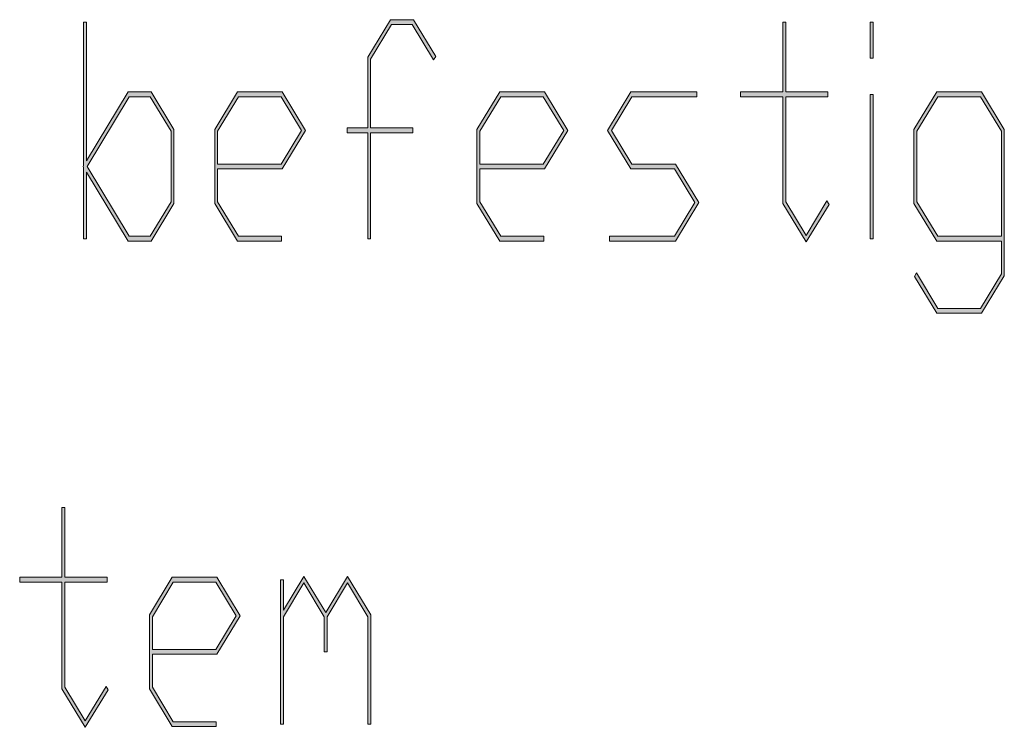
# Model space of a CAD drawing. Extents: x 750 to 1170, y 392 to 689.
# Drawn here: x 834 to 849, y 430 to 441 of the extents above; entities that cross this region are included whole.
import ezdxf

# ---------------------------------------------------------------- set-up
doc = ezdxf.new("R2010")
doc.units = 0
doc.header["$MEASUREMENT"] = 0
doc.layers.get('0').update_dxf_attribs({"lineweight": 0})

# ---------------------------------------------------------------- blocks, each defined once
blk = doc.blocks.new('Block_6')
at = {"transparency": 33554687}
h = blk.add_hatch(color=7, dxfattribs=at)
h.dxf.hatch_style = 2
edge = h.paths.add_edge_path()
edge.add_spline(control_points=[(836.499, 438.217), (836.499, 438.217), (836.499, 439.268), (836.499, 439.268), (836.499, 439.268), (836.186, 439.782), (836.186, 439.782), (836.186, 439.782), (835.877, 439.782), (835.877, 439.782), (835.877, 439.782), (835.248, 438.742), (835.248, 438.742), (835.248, 438.742), (835.877, 437.702), (835.877, 437.702), (835.877, 437.702), (836.186, 437.702), (836.186, 437.702), (836.186, 437.702), (836.499, 438.217), (836.499, 438.217)], knot_values=[0, 0, 0, 0, 1, 1, 1, 2, 2, 2, 3, 3, 3, 4, 4, 4, 5, 5, 5, 6, 6, 6, 7, 7, 7, 7], degree=3, periodic=0)
edge = h.paths.add_edge_path()
edge.add_spline(control_points=[(836.542, 438.19), (836.542, 438.19), (836.203, 437.632), (836.203, 437.632), (836.203, 437.632), (835.861, 437.632), (835.861, 437.632), (835.861, 437.632), (835.24, 438.657), (835.24, 438.657), (835.24, 438.657), (835.24, 437.665), (835.24, 437.665), (835.24, 437.665), (835.196, 437.665), (835.196, 437.665), (835.196, 437.665), (835.196, 438.729), (835.196, 438.729), (835.196, 438.729), (835.188, 438.742), (835.188, 438.742), (835.188, 438.742), (835.196, 438.756), (835.196, 438.756), (835.196, 438.756), (835.196, 440.895), (835.196, 440.895), (835.196, 440.895), (835.24, 440.895), (835.24, 440.895), (835.24, 440.895), (835.24, 438.828), (835.24, 438.828), (835.24, 438.828), (835.861, 439.854), (835.861, 439.854), (835.861, 439.854), (836.203, 439.854), (836.203, 439.854), (836.203, 439.854), (836.542, 439.294), (836.542, 439.294), (836.542, 439.294), (836.542, 438.19), (836.542, 438.19)], knot_values=[0, 0, 0, 0, 1, 1, 1, 2, 2, 2, 3, 3, 3, 4, 4, 4, 5, 5, 5, 6, 6, 6, 7, 7, 7, 8, 8, 8, 9, 9, 9, 10, 10, 10, 11, 11, 11, 12, 12, 12, 13, 13, 13, 14, 14, 14, 15, 15, 15, 15], degree=3, periodic=0)
h = blk.add_hatch(color=7, dxfattribs=at)
h.dxf.hatch_style = 2
edge = h.paths.add_edge_path()
edge.add_spline(control_points=[(840.444, 440.383), (840.444, 440.383), (840.412, 440.33), (840.412, 440.33), (840.412, 440.33), (840.094, 440.859), (840.094, 440.859), (840.094, 440.859), (839.786, 440.859), (839.786, 440.859), (839.786, 440.859), (839.473, 440.343), (839.473, 440.343), (839.473, 440.343), (839.473, 439.316), (839.473, 439.316), (839.473, 439.316), (840.102, 439.316), (840.102, 439.316), (840.102, 439.316), (840.102, 439.244), (840.102, 439.244), (840.102, 439.244), (839.473, 439.244), (839.473, 439.244), (839.473, 439.244), (839.473, 437.665), (839.473, 437.665), (839.473, 437.665), (839.43, 437.665), (839.43, 437.665), (839.43, 437.665), (839.43, 439.244), (839.43, 439.244), (839.43, 439.244), (839.125, 439.244), (839.125, 439.244), (839.125, 439.244), (839.125, 439.316), (839.125, 439.316), (839.125, 439.316), (839.43, 439.316), (839.43, 439.316), (839.43, 439.316), (839.43, 440.369), (839.43, 440.369), (839.43, 440.369), (839.77, 440.93), (839.77, 440.93), (839.77, 440.93), (840.111, 440.93), (840.111, 440.93), (840.111, 440.93), (840.444, 440.383), (840.444, 440.383)], knot_values=[0, 0, 0, 0, 1, 1, 1, 2, 2, 2, 3, 3, 3, 4, 4, 4, 5, 5, 5, 6, 6, 6, 7, 7, 7, 8, 8, 8, 9, 9, 9, 10, 10, 10, 11, 11, 11, 12, 12, 12, 13, 13, 13, 14, 14, 14, 15, 15, 15, 16, 16, 16, 17, 17, 17, 18, 18, 18, 18], degree=3, periodic=0)
h = blk.add_hatch(color=7, dxfattribs=at)
h.dxf.hatch_style = 2
edge = h.paths.add_edge_path()
edge.add_spline(control_points=[(846.306, 438.178), (846.306, 438.178), (845.964, 437.619), (845.964, 437.619), (845.964, 437.619), (845.617, 438.19), (845.617, 438.19), (845.617, 438.19), (845.617, 439.782), (845.617, 439.782), (845.617, 439.782), (844.987, 439.782), (844.987, 439.782), (844.987, 439.782), (844.987, 439.854), (844.987, 439.854), (844.987, 439.854), (845.617, 439.854), (845.617, 439.854), (845.617, 439.854), (845.617, 440.895), (845.617, 440.895), (845.617, 440.895), (845.661, 440.895), (845.661, 440.895), (845.661, 440.895), (845.661, 439.854), (845.661, 439.854), (845.661, 439.854), (846.29, 439.854), (846.29, 439.854), (846.29, 439.854), (846.29, 439.782), (846.29, 439.782), (846.29, 439.782), (845.661, 439.782), (845.661, 439.782), (845.661, 439.782), (845.661, 438.217), (845.661, 438.217), (845.661, 438.217), (845.964, 437.716), (845.964, 437.716), (845.964, 437.716), (846.274, 438.229), (846.274, 438.229), (846.274, 438.229), (846.306, 438.178), (846.306, 438.178)], knot_values=[0, 0, 0, 0, 1, 1, 1, 2, 2, 2, 3, 3, 3, 4, 4, 4, 5, 5, 5, 6, 6, 6, 7, 7, 7, 8, 8, 8, 9, 9, 9, 10, 10, 10, 11, 11, 11, 12, 12, 12, 13, 13, 13, 14, 14, 14, 15, 15, 15, 16, 16, 16, 16], degree=3, periodic=0)
h = blk.add_hatch(color=7, dxfattribs=at)
h.dxf.hatch_style = 2
edge = h.paths.add_edge_path()
edge.add_spline(control_points=[(846.964, 437.665), (846.964, 437.665), (846.92, 437.665), (846.92, 437.665), (846.92, 437.665), (846.92, 439.817), (846.92, 439.817), (846.92, 439.817), (846.964, 439.817), (846.964, 439.817), (846.964, 439.817), (846.964, 437.665), (846.964, 437.665)], knot_values=[0, 0, 0, 0, 1, 1, 1, 2, 2, 2, 3, 3, 3, 4, 4, 4, 4], degree=3, periodic=0)
edge = h.paths.add_edge_path()
edge.add_spline(control_points=[(846.964, 440.356), (846.964, 440.356), (846.92, 440.356), (846.92, 440.356), (846.92, 440.356), (846.92, 440.895), (846.92, 440.895), (846.92, 440.895), (846.964, 440.895), (846.964, 440.895), (846.964, 440.895), (846.964, 440.356), (846.964, 440.356)], knot_values=[0, 0, 0, 0, 1, 1, 1, 2, 2, 2, 3, 3, 3, 4, 4, 4, 4], degree=3, periodic=0)
h = blk.add_hatch(color=7, dxfattribs=at)
h.dxf.hatch_style = 2
edge = h.paths.add_edge_path()
edge.add_spline(control_points=[(838.445, 439.281), (838.445, 439.281), (838.14, 439.782), (838.14, 439.782), (838.14, 439.782), (837.505, 439.782), (837.505, 439.782), (837.505, 439.782), (837.194, 439.268), (837.194, 439.268), (837.194, 439.268), (837.194, 438.777), (837.194, 438.777), (837.194, 438.777), (838.14, 438.777), (838.14, 438.777), (838.14, 438.777), (838.445, 439.281), (838.445, 439.281)], knot_values=[0, 0, 0, 0, 1, 1, 1, 2, 2, 2, 3, 3, 3, 4, 4, 4, 5, 5, 5, 6, 6, 6, 6], degree=3, periodic=0)
edge = h.paths.add_edge_path()
edge.add_spline(control_points=[(838.504, 439.281), (838.504, 439.281), (838.157, 438.707), (838.157, 438.707), (838.157, 438.707), (837.194, 438.707), (837.194, 438.707), (837.194, 438.707), (837.194, 438.217), (837.194, 438.217), (837.194, 438.217), (837.505, 437.702), (837.505, 437.702), (837.505, 437.702), (838.148, 437.702), (838.148, 437.702), (838.148, 437.702), (838.148, 437.632), (838.148, 437.632), (838.148, 437.632), (837.49, 437.632), (837.49, 437.632), (837.49, 437.632), (837.15, 438.19), (837.15, 438.19), (837.15, 438.19), (837.15, 439.294), (837.15, 439.294), (837.15, 439.294), (837.49, 439.854), (837.49, 439.854), (837.49, 439.854), (838.157, 439.854), (838.157, 439.854), (838.157, 439.854), (838.504, 439.281), (838.504, 439.281)], knot_values=[0, 0, 0, 0, 1, 1, 1, 2, 2, 2, 3, 3, 3, 4, 4, 4, 5, 5, 5, 6, 6, 6, 7, 7, 7, 8, 8, 8, 9, 9, 9, 10, 10, 10, 11, 11, 11, 12, 12, 12, 12], degree=3, periodic=0)
h = blk.add_hatch(color=7, dxfattribs=at)
h.dxf.hatch_style = 2
edge = h.paths.add_edge_path()
edge.add_spline(control_points=[(842.353, 439.281), (842.353, 439.281), (842.048, 439.782), (842.048, 439.782), (842.048, 439.782), (841.414, 439.782), (841.414, 439.782), (841.414, 439.782), (841.103, 439.268), (841.103, 439.268), (841.103, 439.268), (841.103, 438.777), (841.103, 438.777), (841.103, 438.777), (842.048, 438.777), (842.048, 438.777), (842.048, 438.777), (842.353, 439.281), (842.353, 439.281)], knot_values=[0, 0, 0, 0, 1, 1, 1, 2, 2, 2, 3, 3, 3, 4, 4, 4, 5, 5, 5, 6, 6, 6, 6], degree=3, periodic=0)
edge = h.paths.add_edge_path()
edge.add_spline(control_points=[(842.413, 439.281), (842.413, 439.281), (842.065, 438.707), (842.065, 438.707), (842.065, 438.707), (841.103, 438.707), (841.103, 438.707), (841.103, 438.707), (841.103, 438.217), (841.103, 438.217), (841.103, 438.217), (841.414, 437.702), (841.414, 437.702), (841.414, 437.702), (842.056, 437.702), (842.056, 437.702), (842.056, 437.702), (842.056, 437.632), (842.056, 437.632), (842.056, 437.632), (841.398, 437.632), (841.398, 437.632), (841.398, 437.632), (841.059, 438.19), (841.059, 438.19), (841.059, 438.19), (841.059, 439.294), (841.059, 439.294), (841.059, 439.294), (841.398, 439.854), (841.398, 439.854), (841.398, 439.854), (842.065, 439.854), (842.065, 439.854), (842.065, 439.854), (842.413, 439.281), (842.413, 439.281)], knot_values=[0, 0, 0, 0, 1, 1, 1, 2, 2, 2, 3, 3, 3, 4, 4, 4, 5, 5, 5, 6, 6, 6, 7, 7, 7, 8, 8, 8, 9, 9, 9, 10, 10, 10, 11, 11, 11, 12, 12, 12, 12], degree=3, periodic=0)
h = blk.add_hatch(color=7, dxfattribs=at)
h.dxf.hatch_style = 2
edge = h.paths.add_edge_path()
edge.add_spline(control_points=[(844.366, 438.204), (844.366, 438.204), (844.019, 437.632), (844.019, 437.632), (844.019, 437.632), (843.033, 437.632), (843.033, 437.632), (843.033, 437.632), (843.033, 437.702), (843.033, 437.702), (843.033, 437.702), (844.002, 437.702), (844.002, 437.702), (844.002, 437.702), (844.307, 438.204), (844.307, 438.204), (844.307, 438.204), (844.002, 438.707), (844.002, 438.707), (844.002, 438.707), (843.352, 438.707), (843.352, 438.707), (843.352, 438.707), (843.004, 439.281), (843.004, 439.281), (843.004, 439.281), (843.352, 439.854), (843.352, 439.854), (843.352, 439.854), (844.335, 439.854), (844.335, 439.854), (844.335, 439.854), (844.335, 439.782), (844.335, 439.782), (844.335, 439.782), (843.367, 439.782), (843.367, 439.782), (843.367, 439.782), (843.064, 439.281), (843.064, 439.281), (843.064, 439.281), (843.367, 438.777), (843.367, 438.777), (843.367, 438.777), (844.019, 438.777), (844.019, 438.777), (844.019, 438.777), (844.366, 438.204), (844.366, 438.204)], knot_values=[0, 0, 0, 0, 1, 1, 1, 2, 2, 2, 3, 3, 3, 4, 4, 4, 5, 5, 5, 6, 6, 6, 7, 7, 7, 8, 8, 8, 9, 9, 9, 10, 10, 10, 11, 11, 11, 12, 12, 12, 13, 13, 13, 14, 14, 14, 15, 15, 15, 16, 16, 16, 16], degree=3, periodic=0)
h = blk.add_hatch(color=7, dxfattribs=at)
h.dxf.hatch_style = 2
edge = h.paths.add_edge_path()
edge.add_spline(control_points=[(848.875, 437.702), (848.875, 437.702), (848.875, 439.268), (848.875, 439.268), (848.875, 439.268), (848.562, 439.782), (848.562, 439.782), (848.562, 439.782), (847.927, 439.782), (847.927, 439.782), (847.927, 439.782), (847.616, 439.268), (847.616, 439.268), (847.616, 439.268), (847.616, 438.217), (847.616, 438.217), (847.616, 438.217), (847.927, 437.702), (847.927, 437.702), (847.927, 437.702), (848.875, 437.702), (848.875, 437.702)], knot_values=[0, 0, 0, 0, 1, 1, 1, 2, 2, 2, 3, 3, 3, 4, 4, 4, 5, 5, 5, 6, 6, 6, 7, 7, 7, 7], degree=3, periodic=0)
edge = h.paths.add_edge_path()
edge.add_spline(control_points=[(848.918, 437.115), (848.918, 437.115), (848.579, 436.555), (848.579, 436.555), (848.579, 436.555), (847.912, 436.555), (847.912, 436.555), (847.912, 436.555), (847.578, 437.103), (847.578, 437.103), (847.578, 437.103), (847.609, 437.157), (847.609, 437.157), (847.609, 437.157), (847.927, 436.627), (847.927, 436.627), (847.927, 436.627), (848.562, 436.627), (848.562, 436.627), (848.562, 436.627), (848.875, 437.144), (848.875, 437.144), (848.875, 437.144), (848.875, 437.632), (848.875, 437.632), (848.875, 437.632), (847.912, 437.632), (847.912, 437.632), (847.912, 437.632), (847.572, 438.19), (847.572, 438.19), (847.572, 438.19), (847.572, 439.294), (847.572, 439.294), (847.572, 439.294), (847.912, 439.854), (847.912, 439.854), (847.912, 439.854), (848.579, 439.854), (848.579, 439.854), (848.579, 439.854), (848.918, 439.294), (848.918, 439.294), (848.918, 439.294), (848.918, 437.115), (848.918, 437.115)], knot_values=[0, 0, 0, 0, 1, 1, 1, 2, 2, 2, 3, 3, 3, 4, 4, 4, 5, 5, 5, 6, 6, 6, 7, 7, 7, 8, 8, 8, 9, 9, 9, 10, 10, 10, 11, 11, 11, 12, 12, 12, 13, 13, 13, 14, 14, 14, 15, 15, 15, 15], degree=3, periodic=0)
for points, knots in [([(836.542, 438.19), (836.542, 438.19), (836.203, 437.632), (836.203, 437.632), (836.203, 437.632), (835.861, 437.632), (835.861, 437.632), (835.861, 437.632), (835.24, 438.657), (835.24, 438.657), (835.24, 438.657), (835.24, 437.665), (835.24, 437.665), (835.24, 437.665), (835.196, 437.665), (835.196, 437.665), (835.196, 437.665), (835.196, 438.729), (835.196, 438.729), (835.196, 438.729), (835.188, 438.742), (835.188, 438.742), (835.188, 438.742), (835.196, 438.756), (835.196, 438.756), (835.196, 438.756), (835.196, 440.895), (835.196, 440.895), (835.196, 440.895), (835.24, 440.895), (835.24, 440.895), (835.24, 440.895), (835.24, 438.828), (835.24, 438.828), (835.24, 438.828), (835.861, 439.854), (835.861, 439.854), (835.861, 439.854), (836.203, 439.854), (836.203, 439.854), (836.203, 439.854), (836.542, 439.294), (836.542, 439.294), (836.542, 439.294), (836.542, 438.19), (836.542, 438.19)], [0, 0, 0, 0, 1, 1, 1, 2, 2, 2, 3, 3, 3, 4, 4, 4, 5, 5, 5, 6, 6, 6, 7, 7, 7, 8, 8, 8, 9, 9, 9, 10, 10, 10, 11, 11, 11, 12, 12, 12, 13, 13, 13, 14, 14, 14, 15, 15, 15, 15]), ([(840.444, 440.383), (840.444, 440.383), (840.412, 440.33), (840.412, 440.33), (840.412, 440.33), (840.094, 440.859), (840.094, 440.859), (840.094, 440.859), (839.786, 440.859), (839.786, 440.859), (839.786, 440.859), (839.473, 440.343), (839.473, 440.343), (839.473, 440.343), (839.473, 439.316), (839.473, 439.316), (839.473, 439.316), (840.102, 439.316), (840.102, 439.316), (840.102, 439.316), (840.102, 439.244), (840.102, 439.244), (840.102, 439.244), (839.473, 439.244), (839.473, 439.244), (839.473, 439.244), (839.473, 437.665), (839.473, 437.665), (839.473, 437.665), (839.43, 437.665), (839.43, 437.665), (839.43, 437.665), (839.43, 439.244), (839.43, 439.244), (839.43, 439.244), (839.125, 439.244), (839.125, 439.244), (839.125, 439.244), (839.125, 439.316), (839.125, 439.316), (839.125, 439.316), (839.43, 439.316), (839.43, 439.316), (839.43, 439.316), (839.43, 440.369), (839.43, 440.369), (839.43, 440.369), (839.77, 440.93), (839.77, 440.93), (839.77, 440.93), (840.111, 440.93), (840.111, 440.93), (840.111, 440.93), (840.444, 440.383), (840.444, 440.383)], [0, 0, 0, 0, 1, 1, 1, 2, 2, 2, 3, 3, 3, 4, 4, 4, 5, 5, 5, 6, 6, 6, 7, 7, 7, 8, 8, 8, 9, 9, 9, 10, 10, 10, 11, 11, 11, 12, 12, 12, 13, 13, 13, 14, 14, 14, 15, 15, 15, 16, 16, 16, 17, 17, 17, 18, 18, 18, 18]), ([(846.306, 438.178), (846.306, 438.178), (845.964, 437.619), (845.964, 437.619), (845.964, 437.619), (845.617, 438.19), (845.617, 438.19), (845.617, 438.19), (845.617, 439.782), (845.617, 439.782), (845.617, 439.782), (844.987, 439.782), (844.987, 439.782), (844.987, 439.782), (844.987, 439.854), (844.987, 439.854), (844.987, 439.854), (845.617, 439.854), (845.617, 439.854), (845.617, 439.854), (845.617, 440.895), (845.617, 440.895), (845.617, 440.895), (845.661, 440.895), (845.661, 440.895), (845.661, 440.895), (845.661, 439.854), (845.661, 439.854), (845.661, 439.854), (846.29, 439.854), (846.29, 439.854), (846.29, 439.854), (846.29, 439.782), (846.29, 439.782), (846.29, 439.782), (845.661, 439.782), (845.661, 439.782), (845.661, 439.782), (845.661, 438.217), (845.661, 438.217), (845.661, 438.217), (845.964, 437.716), (845.964, 437.716), (845.964, 437.716), (846.274, 438.229), (846.274, 438.229), (846.274, 438.229), (846.306, 438.178), (846.306, 438.178)], [0, 0, 0, 0, 1, 1, 1, 2, 2, 2, 3, 3, 3, 4, 4, 4, 5, 5, 5, 6, 6, 6, 7, 7, 7, 8, 8, 8, 9, 9, 9, 10, 10, 10, 11, 11, 11, 12, 12, 12, 13, 13, 13, 14, 14, 14, 15, 15, 15, 16, 16, 16, 16]), ([(846.964, 440.356), (846.964, 440.356), (846.92, 440.356), (846.92, 440.356), (846.92, 440.356), (846.92, 440.895), (846.92, 440.895), (846.92, 440.895), (846.964, 440.895), (846.964, 440.895), (846.964, 440.895), (846.964, 440.356), (846.964, 440.356)], [0, 0, 0, 0, 1, 1, 1, 2, 2, 2, 3, 3, 3, 4, 4, 4, 4]), ([(838.504, 439.281), (838.504, 439.281), (838.157, 438.707), (838.157, 438.707), (838.157, 438.707), (837.194, 438.707), (837.194, 438.707), (837.194, 438.707), (837.194, 438.217), (837.194, 438.217), (837.194, 438.217), (837.505, 437.702), (837.505, 437.702), (837.505, 437.702), (838.148, 437.702), (838.148, 437.702), (838.148, 437.702), (838.148, 437.632), (838.148, 437.632), (838.148, 437.632), (837.49, 437.632), (837.49, 437.632), (837.49, 437.632), (837.15, 438.19), (837.15, 438.19), (837.15, 438.19), (837.15, 439.294), (837.15, 439.294), (837.15, 439.294), (837.49, 439.854), (837.49, 439.854), (837.49, 439.854), (838.157, 439.854), (838.157, 439.854), (838.157, 439.854), (838.504, 439.281), (838.504, 439.281)], [0, 0, 0, 0, 1, 1, 1, 2, 2, 2, 3, 3, 3, 4, 4, 4, 5, 5, 5, 6, 6, 6, 7, 7, 7, 8, 8, 8, 9, 9, 9, 10, 10, 10, 11, 11, 11, 12, 12, 12, 12]), ([(842.413, 439.281), (842.413, 439.281), (842.065, 438.707), (842.065, 438.707), (842.065, 438.707), (841.103, 438.707), (841.103, 438.707), (841.103, 438.707), (841.103, 438.217), (841.103, 438.217), (841.103, 438.217), (841.414, 437.702), (841.414, 437.702), (841.414, 437.702), (842.056, 437.702), (842.056, 437.702), (842.056, 437.702), (842.056, 437.632), (842.056, 437.632), (842.056, 437.632), (841.398, 437.632), (841.398, 437.632), (841.398, 437.632), (841.059, 438.19), (841.059, 438.19), (841.059, 438.19), (841.059, 439.294), (841.059, 439.294), (841.059, 439.294), (841.398, 439.854), (841.398, 439.854), (841.398, 439.854), (842.065, 439.854), (842.065, 439.854), (842.065, 439.854), (842.413, 439.281), (842.413, 439.281)], [0, 0, 0, 0, 1, 1, 1, 2, 2, 2, 3, 3, 3, 4, 4, 4, 5, 5, 5, 6, 6, 6, 7, 7, 7, 8, 8, 8, 9, 9, 9, 10, 10, 10, 11, 11, 11, 12, 12, 12, 12]), ([(844.366, 438.204), (844.366, 438.204), (844.019, 437.632), (844.019, 437.632), (844.019, 437.632), (843.033, 437.632), (843.033, 437.632), (843.033, 437.632), (843.033, 437.702), (843.033, 437.702), (843.033, 437.702), (844.002, 437.702), (844.002, 437.702), (844.002, 437.702), (844.307, 438.204), (844.307, 438.204), (844.307, 438.204), (844.002, 438.707), (844.002, 438.707), (844.002, 438.707), (843.352, 438.707), (843.352, 438.707), (843.352, 438.707), (843.004, 439.281), (843.004, 439.281), (843.004, 439.281), (843.352, 439.854), (843.352, 439.854), (843.352, 439.854), (844.335, 439.854), (844.335, 439.854), (844.335, 439.854), (844.335, 439.782), (844.335, 439.782), (844.335, 439.782), (843.367, 439.782), (843.367, 439.782), (843.367, 439.782), (843.064, 439.281), (843.064, 439.281), (843.064, 439.281), (843.367, 438.777), (843.367, 438.777), (843.367, 438.777), (844.019, 438.777), (844.019, 438.777), (844.019, 438.777), (844.366, 438.204), (844.366, 438.204)], [0, 0, 0, 0, 1, 1, 1, 2, 2, 2, 3, 3, 3, 4, 4, 4, 5, 5, 5, 6, 6, 6, 7, 7, 7, 8, 8, 8, 9, 9, 9, 10, 10, 10, 11, 11, 11, 12, 12, 12, 13, 13, 13, 14, 14, 14, 15, 15, 15, 16, 16, 16, 16]), ([(846.964, 437.665), (846.964, 437.665), (846.92, 437.665), (846.92, 437.665), (846.92, 437.665), (846.92, 439.817), (846.92, 439.817), (846.92, 439.817), (846.964, 439.817), (846.964, 439.817), (846.964, 439.817), (846.964, 437.665), (846.964, 437.665)], [0, 0, 0, 0, 1, 1, 1, 2, 2, 2, 3, 3, 3, 4, 4, 4, 4]), ([(848.918, 437.115), (848.918, 437.115), (848.579, 436.555), (848.579, 436.555), (848.579, 436.555), (847.912, 436.555), (847.912, 436.555), (847.912, 436.555), (847.578, 437.103), (847.578, 437.103), (847.578, 437.103), (847.609, 437.157), (847.609, 437.157), (847.609, 437.157), (847.927, 436.627), (847.927, 436.627), (847.927, 436.627), (848.562, 436.627), (848.562, 436.627), (848.562, 436.627), (848.875, 437.144), (848.875, 437.144), (848.875, 437.144), (848.875, 437.632), (848.875, 437.632), (848.875, 437.632), (847.912, 437.632), (847.912, 437.632), (847.912, 437.632), (847.572, 438.19), (847.572, 438.19), (847.572, 438.19), (847.572, 439.294), (847.572, 439.294), (847.572, 439.294), (847.912, 439.854), (847.912, 439.854), (847.912, 439.854), (848.579, 439.854), (848.579, 439.854), (848.579, 439.854), (848.918, 439.294), (848.918, 439.294), (848.918, 439.294), (848.918, 437.115), (848.918, 437.115)], [0, 0, 0, 0, 1, 1, 1, 2, 2, 2, 3, 3, 3, 4, 4, 4, 5, 5, 5, 6, 6, 6, 7, 7, 7, 8, 8, 8, 9, 9, 9, 10, 10, 10, 11, 11, 11, 12, 12, 12, 13, 13, 13, 14, 14, 14, 15, 15, 15, 15]), ([(836.499, 438.217), (836.499, 438.217), (836.499, 439.268), (836.499, 439.268), (836.499, 439.268), (836.186, 439.782), (836.186, 439.782), (836.186, 439.782), (835.877, 439.782), (835.877, 439.782), (835.877, 439.782), (835.248, 438.742), (835.248, 438.742), (835.248, 438.742), (835.877, 437.702), (835.877, 437.702), (835.877, 437.702), (836.186, 437.702), (836.186, 437.702), (836.186, 437.702), (836.499, 438.217), (836.499, 438.217)], [0, 0, 0, 0, 1, 1, 1, 2, 2, 2, 3, 3, 3, 4, 4, 4, 5, 5, 5, 6, 6, 6, 7, 7, 7, 7]), ([(838.445, 439.281), (838.445, 439.281), (838.14, 439.782), (838.14, 439.782), (838.14, 439.782), (837.505, 439.782), (837.505, 439.782), (837.505, 439.782), (837.194, 439.268), (837.194, 439.268), (837.194, 439.268), (837.194, 438.777), (837.194, 438.777), (837.194, 438.777), (838.14, 438.777), (838.14, 438.777), (838.14, 438.777), (838.445, 439.281), (838.445, 439.281)], [0, 0, 0, 0, 1, 1, 1, 2, 2, 2, 3, 3, 3, 4, 4, 4, 5, 5, 5, 6, 6, 6, 6]), ([(842.353, 439.281), (842.353, 439.281), (842.048, 439.782), (842.048, 439.782), (842.048, 439.782), (841.414, 439.782), (841.414, 439.782), (841.414, 439.782), (841.103, 439.268), (841.103, 439.268), (841.103, 439.268), (841.103, 438.777), (841.103, 438.777), (841.103, 438.777), (842.048, 438.777), (842.048, 438.777), (842.048, 438.777), (842.353, 439.281), (842.353, 439.281)], [0, 0, 0, 0, 1, 1, 1, 2, 2, 2, 3, 3, 3, 4, 4, 4, 5, 5, 5, 6, 6, 6, 6]), ([(848.875, 437.702), (848.875, 437.702), (848.875, 439.268), (848.875, 439.268), (848.875, 439.268), (848.562, 439.782), (848.562, 439.782), (848.562, 439.782), (847.927, 439.782), (847.927, 439.782), (847.927, 439.782), (847.616, 439.268), (847.616, 439.268), (847.616, 439.268), (847.616, 438.217), (847.616, 438.217), (847.616, 438.217), (847.927, 437.702), (847.927, 437.702), (847.927, 437.702), (848.875, 437.702), (848.875, 437.702)], [0, 0, 0, 0, 1, 1, 1, 2, 2, 2, 3, 3, 3, 4, 4, 4, 5, 5, 5, 6, 6, 6, 7, 7, 7, 7])]:
    blk.add_open_spline(points, degree=3, knots=knots)
blk = doc.blocks.new('Block_5')
blk.add_blockref('Block_6', (0, 0))
blk = doc.blocks.new('Block_8')
at = {"transparency": 33554687}
h = blk.add_hatch(color=7, dxfattribs=at)
h.dxf.hatch_style = 2
edge = h.paths.add_edge_path()
edge.add_spline(control_points=[(835.562, 430.944), (835.562, 430.944), (835.22, 430.386), (835.22, 430.386), (835.22, 430.386), (834.873, 430.957), (834.873, 430.957), (834.873, 430.957), (834.873, 432.549), (834.873, 432.549), (834.873, 432.549), (834.244, 432.549), (834.244, 432.549), (834.244, 432.549), (834.244, 432.621), (834.244, 432.621), (834.244, 432.621), (834.873, 432.621), (834.873, 432.621), (834.873, 432.621), (834.873, 433.661), (834.873, 433.661), (834.873, 433.661), (834.917, 433.661), (834.917, 433.661), (834.917, 433.661), (834.917, 432.621), (834.917, 432.621), (834.917, 432.621), (835.546, 432.621), (835.546, 432.621), (835.546, 432.621), (835.546, 432.549), (835.546, 432.549), (835.546, 432.549), (834.917, 432.549), (834.917, 432.549), (834.917, 432.549), (834.917, 430.983), (834.917, 430.983), (834.917, 430.983), (835.22, 430.482), (835.22, 430.482), (835.22, 430.482), (835.53, 430.996), (835.53, 430.996), (835.53, 430.996), (835.562, 430.944), (835.562, 430.944)], knot_values=[0, 0, 0, 0, 1, 1, 1, 2, 2, 2, 3, 3, 3, 4, 4, 4, 5, 5, 5, 6, 6, 6, 7, 7, 7, 8, 8, 8, 9, 9, 9, 10, 10, 10, 11, 11, 11, 12, 12, 12, 13, 13, 13, 14, 14, 14, 15, 15, 15, 16, 16, 16, 16], degree=3, periodic=0)
h = blk.add_hatch(color=7, dxfattribs=at)
h.dxf.hatch_style = 2
edge = h.paths.add_edge_path()
edge.add_spline(control_points=[(837.471, 432.048), (837.471, 432.048), (837.167, 432.549), (837.167, 432.549), (837.167, 432.549), (836.532, 432.549), (836.532, 432.549), (836.532, 432.549), (836.221, 432.034), (836.221, 432.034), (836.221, 432.034), (836.221, 431.544), (836.221, 431.544), (836.221, 431.544), (837.167, 431.544), (837.167, 431.544), (837.167, 431.544), (837.471, 432.048), (837.471, 432.048)], knot_values=[0, 0, 0, 0, 1, 1, 1, 2, 2, 2, 3, 3, 3, 4, 4, 4, 5, 5, 5, 6, 6, 6, 6], degree=3, periodic=0)
edge = h.paths.add_edge_path()
edge.add_spline(control_points=[(837.531, 432.048), (837.531, 432.048), (837.184, 431.474), (837.184, 431.474), (837.184, 431.474), (836.221, 431.474), (836.221, 431.474), (836.221, 431.474), (836.221, 430.983), (836.221, 430.983), (836.221, 430.983), (836.532, 430.469), (836.532, 430.469), (836.532, 430.469), (837.174, 430.469), (837.174, 430.469), (837.174, 430.469), (837.174, 430.398), (837.174, 430.398), (837.174, 430.398), (836.516, 430.398), (836.516, 430.398), (836.516, 430.398), (836.177, 430.957), (836.177, 430.957), (836.177, 430.957), (836.177, 432.061), (836.177, 432.061), (836.177, 432.061), (836.516, 432.621), (836.516, 432.621), (836.516, 432.621), (837.184, 432.621), (837.184, 432.621), (837.184, 432.621), (837.531, 432.048), (837.531, 432.048)], knot_values=[0, 0, 0, 0, 1, 1, 1, 2, 2, 2, 3, 3, 3, 4, 4, 4, 5, 5, 5, 6, 6, 6, 7, 7, 7, 8, 8, 8, 9, 9, 9, 10, 10, 10, 11, 11, 11, 12, 12, 12, 12], degree=3, periodic=0)
h = blk.add_hatch(color=7, dxfattribs=at)
h.dxf.hatch_style = 2
edge = h.paths.add_edge_path()
edge.add_spline(control_points=[(839.477, 430.432), (839.477, 430.432), (839.433, 430.432), (839.433, 430.432), (839.433, 430.432), (839.433, 432.034), (839.433, 432.034), (839.433, 432.034), (839.128, 432.536), (839.128, 432.536), (839.128, 432.536), (838.825, 432.034), (838.825, 432.034), (838.825, 432.034), (838.825, 431.509), (838.825, 431.509), (838.825, 431.509), (838.781, 431.509), (838.781, 431.509), (838.781, 431.509), (838.781, 432.034), (838.781, 432.034), (838.781, 432.034), (838.478, 432.536), (838.478, 432.536), (838.478, 432.536), (838.175, 432.034), (838.175, 432.034), (838.175, 432.034), (838.175, 430.432), (838.175, 430.432), (838.175, 430.432), (838.131, 430.432), (838.131, 430.432), (838.131, 430.432), (838.131, 432.584), (838.131, 432.584), (838.131, 432.584), (838.175, 432.584), (838.175, 432.584), (838.175, 432.584), (838.175, 432.133), (838.175, 432.133), (838.175, 432.133), (838.478, 432.635), (838.478, 432.635), (838.478, 432.635), (838.804, 432.096), (838.804, 432.096), (838.804, 432.096), (839.128, 432.635), (839.128, 432.635), (839.128, 432.635), (839.477, 432.061), (839.477, 432.061), (839.477, 432.061), (839.477, 430.432), (839.477, 430.432)], knot_values=[0, 0, 0, 0, 1, 1, 1, 2, 2, 2, 3, 3, 3, 4, 4, 4, 5, 5, 5, 6, 6, 6, 7, 7, 7, 8, 8, 8, 9, 9, 9, 10, 10, 10, 11, 11, 11, 12, 12, 12, 13, 13, 13, 14, 14, 14, 15, 15, 15, 16, 16, 16, 17, 17, 17, 18, 18, 18, 19, 19, 19, 19], degree=3, periodic=0)
for points, knots in [([(835.562, 430.944), (835.562, 430.944), (835.22, 430.386), (835.22, 430.386), (835.22, 430.386), (834.873, 430.957), (834.873, 430.957), (834.873, 430.957), (834.873, 432.549), (834.873, 432.549), (834.873, 432.549), (834.244, 432.549), (834.244, 432.549), (834.244, 432.549), (834.244, 432.621), (834.244, 432.621), (834.244, 432.621), (834.873, 432.621), (834.873, 432.621), (834.873, 432.621), (834.873, 433.661), (834.873, 433.661), (834.873, 433.661), (834.917, 433.661), (834.917, 433.661), (834.917, 433.661), (834.917, 432.621), (834.917, 432.621), (834.917, 432.621), (835.546, 432.621), (835.546, 432.621), (835.546, 432.621), (835.546, 432.549), (835.546, 432.549), (835.546, 432.549), (834.917, 432.549), (834.917, 432.549), (834.917, 432.549), (834.917, 430.983), (834.917, 430.983), (834.917, 430.983), (835.22, 430.482), (835.22, 430.482), (835.22, 430.482), (835.53, 430.996), (835.53, 430.996), (835.53, 430.996), (835.562, 430.944), (835.562, 430.944)], [0, 0, 0, 0, 1, 1, 1, 2, 2, 2, 3, 3, 3, 4, 4, 4, 5, 5, 5, 6, 6, 6, 7, 7, 7, 8, 8, 8, 9, 9, 9, 10, 10, 10, 11, 11, 11, 12, 12, 12, 13, 13, 13, 14, 14, 14, 15, 15, 15, 16, 16, 16, 16]), ([(837.531, 432.048), (837.531, 432.048), (837.184, 431.474), (837.184, 431.474), (837.184, 431.474), (836.221, 431.474), (836.221, 431.474), (836.221, 431.474), (836.221, 430.983), (836.221, 430.983), (836.221, 430.983), (836.532, 430.469), (836.532, 430.469), (836.532, 430.469), (837.174, 430.469), (837.174, 430.469), (837.174, 430.469), (837.174, 430.398), (837.174, 430.398), (837.174, 430.398), (836.516, 430.398), (836.516, 430.398), (836.516, 430.398), (836.177, 430.957), (836.177, 430.957), (836.177, 430.957), (836.177, 432.061), (836.177, 432.061), (836.177, 432.061), (836.516, 432.621), (836.516, 432.621), (836.516, 432.621), (837.184, 432.621), (837.184, 432.621), (837.184, 432.621), (837.531, 432.048), (837.531, 432.048)], [0, 0, 0, 0, 1, 1, 1, 2, 2, 2, 3, 3, 3, 4, 4, 4, 5, 5, 5, 6, 6, 6, 7, 7, 7, 8, 8, 8, 9, 9, 9, 10, 10, 10, 11, 11, 11, 12, 12, 12, 12]), ([(839.477, 430.432), (839.477, 430.432), (839.433, 430.432), (839.433, 430.432), (839.433, 430.432), (839.433, 432.034), (839.433, 432.034), (839.433, 432.034), (839.128, 432.536), (839.128, 432.536), (839.128, 432.536), (838.825, 432.034), (838.825, 432.034), (838.825, 432.034), (838.825, 431.509), (838.825, 431.509), (838.825, 431.509), (838.781, 431.509), (838.781, 431.509), (838.781, 431.509), (838.781, 432.034), (838.781, 432.034), (838.781, 432.034), (838.478, 432.536), (838.478, 432.536), (838.478, 432.536), (838.175, 432.034), (838.175, 432.034), (838.175, 432.034), (838.175, 430.432), (838.175, 430.432), (838.175, 430.432), (838.131, 430.432), (838.131, 430.432), (838.131, 430.432), (838.131, 432.584), (838.131, 432.584), (838.131, 432.584), (838.175, 432.584), (838.175, 432.584), (838.175, 432.584), (838.175, 432.133), (838.175, 432.133), (838.175, 432.133), (838.478, 432.635), (838.478, 432.635), (838.478, 432.635), (838.804, 432.096), (838.804, 432.096), (838.804, 432.096), (839.128, 432.635), (839.128, 432.635), (839.128, 432.635), (839.477, 432.061), (839.477, 432.061), (839.477, 432.061), (839.477, 430.432), (839.477, 430.432)], [0, 0, 0, 0, 1, 1, 1, 2, 2, 2, 3, 3, 3, 4, 4, 4, 5, 5, 5, 6, 6, 6, 7, 7, 7, 8, 8, 8, 9, 9, 9, 10, 10, 10, 11, 11, 11, 12, 12, 12, 13, 13, 13, 14, 14, 14, 15, 15, 15, 16, 16, 16, 17, 17, 17, 18, 18, 18, 19, 19, 19, 19]), ([(837.471, 432.048), (837.471, 432.048), (837.167, 432.549), (837.167, 432.549), (837.167, 432.549), (836.532, 432.549), (836.532, 432.549), (836.532, 432.549), (836.221, 432.034), (836.221, 432.034), (836.221, 432.034), (836.221, 431.544), (836.221, 431.544), (836.221, 431.544), (837.167, 431.544), (837.167, 431.544), (837.167, 431.544), (837.471, 432.048), (837.471, 432.048)], [0, 0, 0, 0, 1, 1, 1, 2, 2, 2, 3, 3, 3, 4, 4, 4, 5, 5, 5, 6, 6, 6, 6])]:
    blk.add_open_spline(points, degree=3, knots=knots)
blk = doc.blocks.new('Block_7')
blk.add_blockref('Block_8', (0, 0))

msp = doc.modelspace()

# ---------------------------------------------------------------- block references
for name in ['Block_5', 'Block_7']:
    msp.add_blockref(name, (0, 0))

doc.saveas('drawing.dxf')
